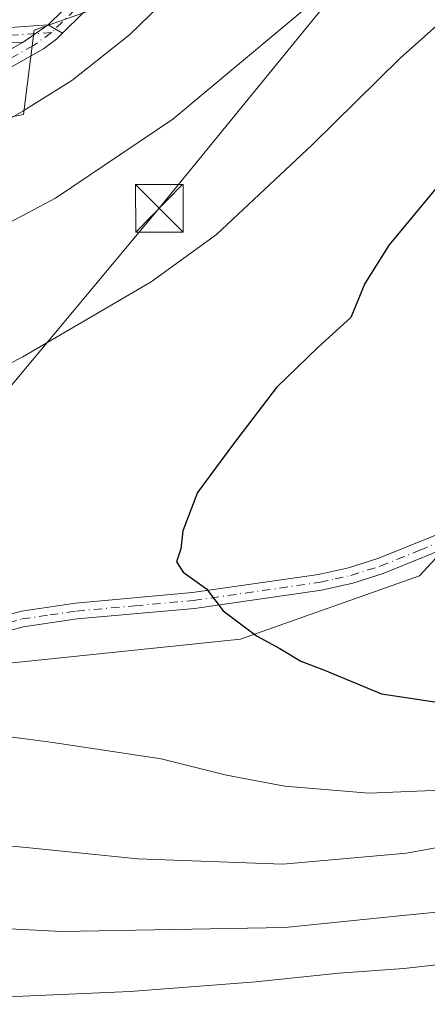
# Model space of a CAD drawing. Units: metres. Extents: x 613309 to 616737, y 4787209 to 4789584.
# Drawn here: x 614018 to 614082, y 4787594 to 4787749 of the extents above; entities that cross this region are included whole.
import ezdxf

# ---------------------------------------------------------------- set-up
doc = ezdxf.new("R2010")
doc.units = ezdxf.units.M
doc.header["$MEASUREMENT"] = 0
doc.linetypes.add('DGN Style 4', pattern=[2.6384748266838614, 1.318413404963828, -0.6592067024819142, 0.001648016756204785, -0.6592067024819142])
doc.linetypes.add('DGN Style 5', pattern=[1.1536117293433497, 0.4944050268614355, -0.6592067024819142])
for name, color, linetype, lineweight in [('Arbolado forestal CxS', 92, 'Continuous', 0), ('Camino Cxs', 7, 'Continuous', 0), ('Camino eje', 30, 'DGN Style 4', 13), ('Curva de nivel maestra', 30, 'Continuous', 30), ('Curva de nivel normal', 30, 'Continuous', 0), ('Curva de nivel normal depresión', 30, 'DGN Style 5', 0), ('Pastizal CxS', 92, 'Continuous', 0), ('Pista no pavimentada Cxs', 111, 'Continuous', 0), ('Pista no pavimentada eje', 91, 'DGN Style 4', 0), ('Pista pavimentada Cxs', 135, 'Continuous', 0), ('Pista pavimentada eje', 135, 'DGN Style 4', 0), ('Tendido', 6, 'Continuous', 0), ('Torre de tendido puntual', 7, 'Continuous', 0)]:
    doc.layers.add(name, color=color, linetype=linetype, lineweight=lineweight)

# ---------------------------------------------------------------- blocks, each defined once
blk = doc.blocks.new('*U12')
at = {"layer": 'Arbolado forestal CxS', "color": 92, "linetype": 'Continuous', "lineweight": 0}
blk.add_polyline3d([(614081.2144999999, 4787768.940500001, 513.6627000000008), (614019.8718999998, 4787747.3891, 505.4588999999978), (614018.2149, 4787734.1271, 509.7026000000042), (613936.9885, 4787718.256100001, 499.6266000000033), (613958.2569000004, 4787728.7619, 500.1442999999999), (613966.8465, 4787734.540300001, 500.3266000000004), (613981.7679000003, 4787737.8555, 501.3530000000028), (613995.0302999998, 4787752.7755, 501.9556000000011)], dxfattribs=at)
blk = doc.blocks.new('*U17')
at = {"layer": 'Pastizal CxS', "color": 92, "linetype": 'Continuous', "lineweight": 0}
blk.add_polyline3d([(614360.7626999998, 4787759.3115, 539.0412999999971), (614335.8947000002, 4787746.049500001, 539.4385000000038), (614311.0267000003, 4787721.1821, 539.0574999999953), (614287.8164999997, 4787711.236099999, 540.2918999999965), (614264.6058999998, 4787711.235900001, 541.8242000000029), (614234.5767000001, 4787697.935500001, 541.1720999999961), (614175.7468999998, 4787692.763300001, 541.8561000000045), (614144.0689000003, 4787704.399300001, 538.8028999999951), (614118.8561000006, 4787692.762700001, 535.8652000000002), (614100.4751000004, 4787683.052300001, 533.3246000000072), (614080.5799000004, 4787661.502699999, 528.8141000000032), (614052.3963000001, 4787651.555299999, 525.2612999999983), (614004.3170999996, 4787646.581499999, 521.978099999993), (613969.5015000004, 4787633.319300001, 518.1558999999979), (613897.5153000001, 4787632.765900001, 508.670100000003), (613900.1936999997, 4787656.316099999, 507.232999999993), (613911.9130999995, 4787691.473300001, 502.7035999999935), (613936.9885, 4787718.256100001, 499.6266000000033), (614018.2149, 4787734.1271, 509.7026000000042), (614019.8718999998, 4787747.3891, 505.4588999999978), (614081.2144999999, 4787768.940500001, 513.6627000000008)], dxfattribs=at)
blk = doc.blocks.new('5TTEND')
at = {"layer": 'Curva de nivel normal depresión', "color": 7, "linetype": 'Continuous', "lineweight": 0}
for p, q in [((-0.375, 0.3754), (0.375, -0.3746)), ((0.3720000000000001, 0.3784000000000001), (-0.3720000000000001, -0.3776))]:
    blk.add_line(p, q, dxfattribs=at)
at = {"layer": 'Curva de nivel normal depresión', "color": 7, "linetype": 'Continuous', "lineweight": 0, "flags": 128}
blk.add_lwpolyline([(-0.375, -0.3746), (0.375, -0.3746), (0.375, 0.3754), (-0.375, 0.3754), (-0.3720000000000001, -0.3776)], dxfattribs=at)

msp = doc.modelspace()

# ---------------------------------------------------------------- linework, layer by layer
at = {"layer": 'Arbolado forestal CxS', "color": 92, "linetype": 'Continuous', "lineweight": 0}
msp.add_polyline3d([(614092.4789000005, 4787793.2543, 513.5868999999948), (614081.2144999999, 4787768.940500001, 513.6627000000008), (614019.8718999998, 4787747.3891, 505.4588999999978), (614018.2149, 4787734.1271, 509.7026000000042), (613936.9885, 4787718.256100001, 499.6266000000033)], dxfattribs=at)
at = {"layer": 'Camino Cxs', "color": 7, "linetype": 'Continuous', "lineweight": 0, "extrusion": (0.692880749195556, 0.4784598523438392, 0.5394371484142678), "elevation": 2716463.154757209, "flags": 128}
msp.add_lwpolyline([(3590808.495387904, -1739677.697321805), (3590808.495387904, -1739668.888803826)], dxfattribs=at)
at = {"layer": 'Camino Cxs', "color": 7, "linetype": 'Continuous', "lineweight": 0, "extrusion": (-0.2461015338399082, 0.1391401375935028, 0.9592049088448753), "elevation": 515542.9753476322, "flags": 128}
msp.add_lwpolyline([(-4469949.411661645, -1747373.584782171), (-4469949.411661645, -1747376.293194381)], dxfattribs=at)
at = {"layer": 'Camino Cxs', "color": 7, "linetype": 'Continuous', "lineweight": 0}
for points in [[(614022.0900999998, 4787748.200099999, 507.5142999999953), (614028.9901000002, 4787755.0101, 511.6180000000023), (614037.1901000004, 4787760.9801, 517.8401000000014), (614045.8800999997, 4787765.280099999, 510.3407000000007), (614058.6101000002, 4787769.7501, 511.9321999999956), (614068.0401, 4787772.4901, 517.3555000000051), (614092.3300999999, 4787778.610099999, 513.9189999999944), (614096.9200999998, 4787780.1601, 513.9772999999988), (614106.8201000001, 4787784.6801, 515.0255999999936), (614111.1201, 4787787.0001, 519.6625000000058), (614114.4200999998, 4787789.120100001, 523.4787999999971), (614117.9001000002, 4787792.300100001, 526.6451999999991), (614119.5100999996, 4787794.4901, 526.8589999999967), (614121.9700999996, 4787798.7501, 528.281799999997), (614123.8501000004, 4787803.1601, 526.4793000000063), (614127.1201, 4787810.850099999, 519.0271999999968), (614133.4700999996, 4787824.4301, 518.0040000000008), (614137.1501000002, 4787835.2601, 519.2056000000011), (614141.3601000002, 4787844.130100001, 520.5865000000049), (614146.0201000003, 4787864.7401, 523.9542999999976), (614147.6401000004, 4787874.4001, 525.6937999999936), (614148.4801000003, 4787885.590100001, 527.670100000003), (614148.1001000004, 4787895.4801, 529.585699999996), (614148.0365000004, 4787908.8245, 532.5512000000017)], [(614030.5701000001, 4787753.0701, 509.5782999999938), (614024.3515999997, 4787746.921499999, 508.2799999999989), (614022.0900999998, 4787748.200099999, 507.5142999999953), (614028.9901000002, 4787755.0101, 511.6180000000023)], [(614030.5701000001, 4787753.0701, 509.5782999999938), (614024.3515999997, 4787746.921499999, 508.2799999999989)], [(614018.1801000005, 4787745.5001, 514.9312999999966), (614009.8800999997, 4787745.020099999, 518.8847999999998), (614005.1201, 4787744.3101, 515.0286000000051), (614000.4001000002, 4787743.130100001, 510.7992999999988), (613994.6700999998, 4787741.090100001, 513.7669000000024), (613983.0800999999, 4787736.030099999, 511.3997999999993), (613958.2301000003, 4787724.2601, 501.8179999999993), (613941.6501000002, 4787716.0101, 501.7627000000066), (613921.5000999998, 4787708.210100001, 502.8147000000026), (613920.5000999998, 4787710.5001, 503.3331000000035), (613931.6863000002, 4787714.3007, 501.249100000001), (613940.6201, 4787718.280099999, 501.5080000000017), (613957.1601, 4787726.520099999, 501.0632999999943), (613982.2701000003, 4787738.4101, 506.9275999999954), (613996.1300999997, 4787744.3301, 508.4377999999998), (614002.1501000002, 4787746.210100001, 508.8703999999998), (614007.1300999997, 4787747.200099999, 515.9854999999952), (614022.0900999998, 4787748.200099999, 507.5142999999953)]]:
    msp.add_polyline3d(points, dxfattribs=at)
msp.add_polyline3d([(614018.1801000005, 4787745.5001, 514.9312999999966), (614009.8800999997, 4787745.020099999, 518.8847999999998), (614005.1201, 4787744.3101, 515.0286000000051), (614000.4001000002, 4787743.130100001, 510.7992999999988), (613994.6700999998, 4787741.090100001, 513.7669000000024), (613983.0800999999, 4787736.030099999, 511.3997999999993), (613958.2301000003, 4787724.2601, 501.8179999999993), (613941.6501000002, 4787716.0101, 501.7627000000066), (613921.5000999998, 4787708.210100001, 502.8147000000026), (613920.5000999998, 4787710.5001, 503.3331000000035), (613931.6863000002, 4787714.3007, 501.249100000001), (613940.6201, 4787718.280099999, 501.5080000000017), (613957.1601, 4787726.520099999, 501.0632999999943), (613982.2701000003, 4787738.4101, 506.9275999999954), (613996.1300999997, 4787744.3301, 508.4377999999998), (614002.1501000002, 4787746.210100001, 508.8703999999998), (614007.1300999997, 4787747.200099999, 515.9854999999952), (614022.0900999998, 4787748.200099999, 507.5142999999953)], close=True, dxfattribs=at)
at = {"layer": 'Camino eje', "color": 30, "linetype": 'DGN Style 4', "lineweight": 13}
for points in [[(614026.3300999999, 4787750.6351, 507.3898999999947), (614022.6209000006, 4787747.008300001, 507.8947999999946)], [(614022.6209000006, 4787747.008300001, 507.8947999999946), (614020.1350999996, 4787746.850099999, 510.7942000000039), (614012.6551000001, 4787746.350099999, 518.1926999999996), (614008.5050999997, 4787746.110099999, 517.6747999999934), (614006.1250999998, 4787745.755100001, 515.4902000000002), (614003.6350999996, 4787745.2601, 511.8264000000054), (614001.2751000002, 4787744.670100001, 509.6698999999935), (613998.2651000004, 4787743.7301, 508.9766999999993), (613995.4001000002, 4787742.710100001, 511.624100000001), (613988.4700999996, 4787739.7501, 510.698000000004), (613982.6750999996, 4787737.220100001, 508.7740000000049), (613957.6951000001, 4787725.390100001, 501.4235999999946), (613949.4250999996, 4787721.270099999, 501.1852999999974), (613941.1350999996, 4787717.145099999, 501.4572999999946), (613936.6051000003, 4787715.2601, 501.7035999999935), (613931.5674999999, 4787713.3101, 500.9419000000053), (613926.0374999996, 4787711.3051, 500.4216000000015), (613921.0000999998, 4787709.3551, 503.0515000000014)]]:
    msp.add_polyline3d(points, dxfattribs=at)
at = {"layer": 'Curva de nivel maestra', "color": 30, "linetype": 'Continuous', "lineweight": 30, "elevation": 525, "flags": 128}
msp.add_lwpolyline([(614086.2400000002, 4787726.1801), (614075.8099999996, 4787713.620100001), (614071.9699999997, 4787707.5001), (614069.7599999999, 4787702.1601), (614064.6399999997, 4787697.5001), (614058.0800000001, 4787691.1601), (614051.29, 4787682.280099999), (614045.6399999997, 4787674.620100001), (614043.3300000001, 4787668.610099999), (614042.9900000002, 4787665.780099999), (614042.3099999996, 4787663.720100001), (614043.3799999999, 4787662.100099999), (614047.0199999996, 4787659.4901), (614049.6399999997, 4787656.020099999), (614054.9199999999, 4787652.100099999), (614058.6100000005, 4787650.100099999), (614061.8700000001, 4787648.0801), (614065.6299999999, 4787646.690099999), (614074.5700000003, 4787642.970100001), (614084.7300000006, 4787641.4101)], dxfattribs=at)
at = {"layer": 'Curva de nivel normal', "color": 30, "linetype": 'Continuous', "lineweight": 0, "flags": 128}
for points, elevation in [([(613982.0899999999, 4787714.09), (614018.0999999996, 4787734.648700001), (614018.2599999999, 4787734.74), (614025.8399999999, 4787739.470000001), (614034.9199999999, 4787746.630000001), (614048.3099999996, 4787759.67)], 510), ([(614069.4000000004, 4787756.5), (614041.7100000001, 4787733.359999999), (614023.2800000003, 4787720.970000001), (614018.0999999996, 4787718.2313), (614008.1299999999, 4787712.960000001)], 515), ([(614088.5800000001, 4787752.82), (614077.54, 4787742.99), (614063.6600000003, 4787729.33), (614048.6100000005, 4787715.230000001), (614038.3399999999, 4787707.76), (614018.0999999996, 4787695.9965), (614018.0199999996, 4787695.949999999), (614007.7400000002, 4787690.699999999)], 520), ([(614005.8200000003, 4787637.470000001), (614018.0999999996, 4787635.920600001), (614022.8600000005, 4787635.32), (614039.9000000004, 4787632.720000001), (614050.1900000004, 4787630.15), (614059.3499999996, 4787628.430000001), (614072.5800000001, 4787627.32), (614087.7699999996, 4787627.939999999)], 520), ([(614015.6200000001, 4787619.060000001), (614018.0999999996, 4787618.8093), (614036.2000000002, 4787616.980000001), (614059.0599999996, 4787616.16), (614078.54, 4787617.9), (614090.5800000001, 4787620.060000001)], 515), ([(614096.6299999999, 4787609.92), (614077.9400000004, 4787608.08), (614059.3600000005, 4787606.189999999), (614024.2100000001, 4787605.57), (614018.0999999996, 4787605.866800001), (613967.1900000004, 4787608.34)], 510), ([(613885.8600000005, 4787602.83), (613902.6399999997, 4787599.869999999), (613923.9800000006, 4787597.890000001), (613941.7000000002, 4787595.939999999), (613949.6699999999, 4787595.24), (613955.8200000003, 4787594.439999999), (613965.2300000006, 4787594.350000001), (613971.3600000005, 4787595.32), (613975.25, 4787596.83), (613978.6399999997, 4787597.220000001), (613985.0599999996, 4787596.810000001), (613992.0599999996, 4787596.59), (613998.9299999997, 4787595.58), (614011.2999999998, 4787595.08), (614018.0999999996, 4787595.3695), (614035.0199999996, 4787596.09), (614054.79, 4787597.609999999), (614067.8799999999, 4787599.02), (614078.1100000005, 4787599.74), (614089.3600000005, 4787600.99)], 505)]:
    msp.add_lwpolyline(points, dxfattribs=dict(at, elevation=elevation))
at = {"layer": 'Pastizal CxS', "color": 92, "linetype": 'Continuous', "lineweight": 0}
for points in [[(614092.4789000005, 4787793.2543, 513.5868999999948), (614081.2144999999, 4787768.940500001, 513.6627000000008), (614019.8718999998, 4787747.3891, 505.4588999999978), (614018.2149, 4787734.1271, 509.7026000000042), (613936.9885, 4787718.256100001, 499.6266000000033)], [(614440.1438999996, 4787777.001700001, 528.2391999999963), (614426.5818999996, 4787785.210300001, 533.7219999999943), (614420.6737000003, 4787784.079299999, 534.2479000000021), (614403.8683000002, 4787780.862299999, 536.2534000000014), (614387.2890999997, 4787769.258099999, 536.5782000000036), (614360.7626999998, 4787759.3115, 539.0412999999971), (614335.8947000002, 4787746.049500001, 539.4385000000038), (614311.0267000003, 4787721.1821, 539.0574999999953), (614287.8164999997, 4787711.236099999, 540.2918999999965), (614264.6058999998, 4787711.235900001, 541.8242000000029), (614234.5767000001, 4787697.935500001, 541.1720999999961), (614175.7468999998, 4787692.763300001, 541.8561000000045), (614144.0689000003, 4787704.399300001, 538.8028999999951), (614118.8561000006, 4787692.762700001, 535.8652000000002), (614100.4751000004, 4787683.052300001, 533.3246000000072), (614080.5799000004, 4787661.502699999, 528.8141000000032), (614052.3963000001, 4787651.555299999, 525.2612999999983), (614004.3170999996, 4787646.581499999, 521.978099999993), (613969.5015000004, 4787633.319300001, 518.1558999999979), (613897.5153000001, 4787632.765900001, 508.670100000003)], [(613731.5598999998, 4787579.061899999, 527.0206000000035), (613755.8028999995, 4787592.530099999, 522.187300000005), (613773.3114999998, 4787604.651500001, 518.266300000003), (613791.5762999998, 4787615.932700001, 513.4223999999958), (613808.5695000002, 4787604.1121, 511.9002999999939), (613842.1299000002, 4787599.8509, 508.7198999999965), (613884.6287000002, 4787604.907299999, 505.7678000000015), (613897.5153000001, 4787632.765900001, 508.670100000003), (613969.5015000004, 4787633.319300001, 518.1558999999979), (614004.3170999996, 4787646.581499999, 521.978099999993), (614052.3963000001, 4787651.555299999, 525.2612999999983), (614080.5799000004, 4787661.502699999, 528.8141000000032), (614100.4751000004, 4787683.052300001, 533.3246000000072), (614118.8561000006, 4787692.762700001, 535.8652000000002), (614144.0689000003, 4787704.399300001, 538.8028999999951), (614175.7468999998, 4787692.763300001, 541.8561000000045), (614234.5767000001, 4787697.935500001, 541.1720999999961), (614264.6058999998, 4787711.235900001, 541.8242000000029), (614287.8164999997, 4787711.236099999, 540.2918999999965), (614311.0267000003, 4787721.1821, 539.0574999999953), (614335.8947000002, 4787746.049500001, 539.4385000000038), (614360.7626999998, 4787759.3115, 539.0412999999971)]]:
    msp.add_polyline3d(points, dxfattribs=at)
at = {"layer": 'Pista no pavimentada Cxs', "color": 111, "linetype": 'Continuous', "lineweight": 0}
for points in [[(613908.2200999996, 4787635.9901, 510.8521999999939), (613910.6501000002, 4787637.0001, 511.3883999999962), (613917.8701, 4787638.630100001, 512.7648999999947), (613925.3501000004, 4787639.800100001, 514.1984999999986), (613951.1401000004, 4787639.9301, 517.2624999999971), (613966.0201000003, 4787640.950099999, 518.9342999999935), (613977.2200999996, 4787642.350099999, 519.7099000000017), (613982.0401, 4787643.340100001, 520.0209000000032), (613988.0800999999, 4787645.110099999, 520.555600000007), (614001.8300999999, 4787650.700099999, 522.207899999994), (614012.8101000005, 4787654.620100001, 523.0427000000054), (614017.9151, 4787655.977299999, 523.466499999995), (614026.4200999998, 4787657.2301, 523.8055000000022), (614044.8300999999, 4787658.880100001, 525.1793999999937), (614064.7001, 4787661.7401, 527.2235999999976), (614069.4200999998, 4787662.790100001, 527.7712000000029), (614074.0401, 4787664.2301, 528.4919999999984), (614086.3901000004, 4787669.2301, 530.565300000002)], [(614012.8101000005, 4787654.620100001, 523.0427000000054), (614017.9151, 4787655.977299999, 523.466499999995), (614026.4200999998, 4787657.2301, 523.8055000000022), (614044.8300999999, 4787658.880100001, 525.1793999999937), (614064.7001, 4787661.7401, 527.2235999999976), (614069.4200999998, 4787662.790100001, 527.7712000000029), (614074.0401, 4787664.2301, 528.4919999999984), (614086.3901000004, 4787669.2301, 530.565300000002)], [(614087.5301000001, 4787667.0101, 530.4070999999967), (614074.8501000004, 4787661.870100001, 528.260500000004), (614070.0701000001, 4787660.380100001, 527.6457999999984), (614065.1501000002, 4787659.280099999, 527.0246999999945), (614045.1401000004, 4787656.4001, 524.9689000000071), (614026.6801000005, 4787654.7401, 523.7758000000031), (614018.1851000005, 4787653.4871, 523.3255000000064), (614013.5601000005, 4787652.2401, 522.8738000000012), (614002.7200999996, 4787648.370100001, 522.0154999999941), (613988.9101, 4787642.7601, 520.3078999999998), (613982.6300999997, 4787640.9101, 519.7991000000038), (613977.6501000002, 4787639.890100001, 519.4554000000062), (613966.2500999998, 4787638.460100001, 518.7100999999967), (613951.2600999996, 4787637.4301, 516.9676000000036), (613925.5401, 4787637.3101, 513.7909000000072), (613918.4501, 4787636.200099999, 512.7121999999945), (613911.9801000003, 4787634.0001, 511.531799999997), (613910.2200999996, 4787632.9001, 511.1346999999951), (613908.8601000002, 4787631.7401, 510.8067000000011), (613907.9101, 4787630.540100001, 510.5513999999966)], [(614087.5301000001, 4787667.0101, 530.4070999999967), (614074.8501000004, 4787661.870100001, 528.260500000004), (614070.0701000001, 4787660.380100001, 527.6457999999984), (614065.1501000002, 4787659.280099999, 527.0246999999945), (614045.1401000004, 4787656.4001, 524.9689000000071), (614026.6801000005, 4787654.7401, 523.7758000000031), (614018.1851000005, 4787653.4871, 523.3255000000064), (614013.5601000005, 4787652.2401, 522.8738000000012)]]:
    msp.add_polyline3d(points, dxfattribs=at)
at = {"layer": 'Pista no pavimentada eje', "color": 91, "linetype": 'DGN Style 4', "lineweight": 0}
msp.add_polyline3d([(614013.1851000005, 4787653.4301, 522.9401999999973), (614018.0000999998, 4787654.7301, 523.3920999999973), (614022.3450999996, 4787655.370100001, 523.6291000000056), (614026.5500999996, 4787655.985099999, 523.7900999999983), (614035.7550999997, 4787656.8101, 524.2223999999987), (614044.9851000002, 4787657.640100001, 525.0319000000018), (614064.9250999996, 4787660.5101, 527.1227999999974), (614067.2851, 4787661.0351, 527.3940000000002), (614069.7451, 4787661.585100001, 527.6925000000047), (614074.4451000001, 4787663.050100001, 528.343599999993), (614080.6201, 4787665.550100001, 529.401199999993), (614086.9600999998, 4787668.120100001, 530.4729999999981)], dxfattribs=at)
at = {"layer": 'Pista pavimentada Cxs', "color": 135, "linetype": 'Continuous', "lineweight": 0, "extrusion": (0.692880749195556, 0.4784598523438392, 0.5394371484142678), "elevation": 2716463.154757209, "flags": 128}
msp.add_lwpolyline([(3590808.495387904, -1739677.697321805), (3590808.495387904, -1739668.888803826)], dxfattribs=at)
at = {"layer": 'Pista pavimentada Cxs', "color": 135, "linetype": 'Continuous', "lineweight": 0, "extrusion": (-0.2461015338399082, 0.1391401375935028, 0.9592049088448753), "elevation": 515542.9753476322, "flags": 128}
msp.add_lwpolyline([(-4469949.411661645, -1747373.584782171), (-4469949.411661645, -1747376.293194381)], dxfattribs=at)
at = {"layer": 'Pista pavimentada Cxs', "color": 135, "linetype": 'Continuous', "lineweight": 0}
for points in [[(614024.3515999997, 4787746.921499999, 508.2799999999989), (614023.4501, 4787746.030099999, 509.172900000005), (614021.3701, 4787744.440099999, 512.670100000003), (614006.3701, 4787736.020099999, 513.4278999999951), (613989.2901, 4787725.2601, 512.9887000000017), (613981.2600999996, 4787719.710100001, 512.5491000000038), (613954.5701000001, 4787701.3101, 509.9036999999954), (613944.7301000003, 4787693.7601, 510.4075000000012), (613936.9001000002, 4787687.1501, 510.5630999999995), (613930.4401000004, 4787680.2601, 510.6946999999927), (613924.8101000005, 4787672.200099999, 510.9700000000012), (613919.5500999996, 4787662.950099999, 511.2234000000026), (613911.8601000002, 4787645.190099999, 511.4752000000008), (613908.2200999996, 4787635.9901, 510.8521999999939)], [(614002.9401000004, 4787736.880100001, 510.6296000000002), (614018.1801000005, 4787745.5001, 514.9312999999966), (614022.0900999998, 4787748.200099999, 507.5142999999953), (614024.3515999997, 4787746.921499999, 508.2799999999989), (614023.4501, 4787746.030099999, 509.172900000005), (614021.3701, 4787744.440099999, 512.670100000003), (614006.3701, 4787736.020099999, 513.4278999999951)], [(613904.9700999996, 4787633.2401, 510.1993999999977), (613905.2801000001, 4787635.5601, 510.3122000000003), (613909.5601000005, 4787646.170100001, 511.4002999999939), (613917.3000999996, 4787664.050100001, 510.3649000000005), (613924.0301000001, 4787675.6601, 510.0317000000068), (613929.8800999997, 4787683.4801, 509.7427000000025), (613933.3701, 4787687.210100001, 509.7103000000062), (613939.0000999998, 4787692.3201, 509.6251000000047), (613953.1201, 4787703.340100001, 508.8573999999935), (613986.0000999998, 4787726.030099999, 516.352899999998), (614002.9401000004, 4787736.880100001, 510.6296000000002), (614018.1801000005, 4787745.5001, 514.9312999999966)]]:
    msp.add_polyline3d(points, dxfattribs=at)
at = {"layer": 'Pista pavimentada eje', "color": 135, "linetype": 'DGN Style 4', "lineweight": 0}
msp.add_polyline3d([(614022.6209000006, 4787747.008300001, 507.8947999999946), (614019.7751000002, 4787744.970100001, 513.811799999996), (614015.9650999998, 4787742.815099999, 520.1236000000063)], dxfattribs=at)
at = {"layer": 'Tendido', "color": 6, "linetype": 'Continuous', "lineweight": 0}
msp.add_polyline3d([(613968.5300000003, 4787634.310000001, 519.1753000000026), (614039.5999999996, 4787719.359999999, 519.3956000000035), (614246.0060999999, 4787972.0329, 549.3821999999927), (614380.0800000001, 4788138.560000001, 600.7115000000049), (614478.5800000001, 4788257.92, 623.0910000000003), (614560.0099999999, 4788356.52, 626.5696999999927)], dxfattribs=at)

# ---------------------------------------------------------------- block references
at = {"layer": 'Arbolado forestal CxS', "color": 92, "linetype": 'Continuous', "lineweight": 0}
msp.add_blockref('*U12', (0, 0), dxfattribs=at)
at = {"layer": 'Pastizal CxS', "color": 92, "linetype": 'Continuous', "lineweight": 0}
msp.add_blockref('*U17', (0, 0), dxfattribs=at)
at = {"layer": 'Torre de tendido puntual', "color": 7, "linetype": 'Continuous', "lineweight": 0, "xscale": 10, "yscale": 10, "zscale": 10}
msp.add_blockref('5TTEND', (614039.5999999996, 4787719.359999999, 519.3956000000035), dxfattribs=at)

doc.saveas('drawing.dxf')
